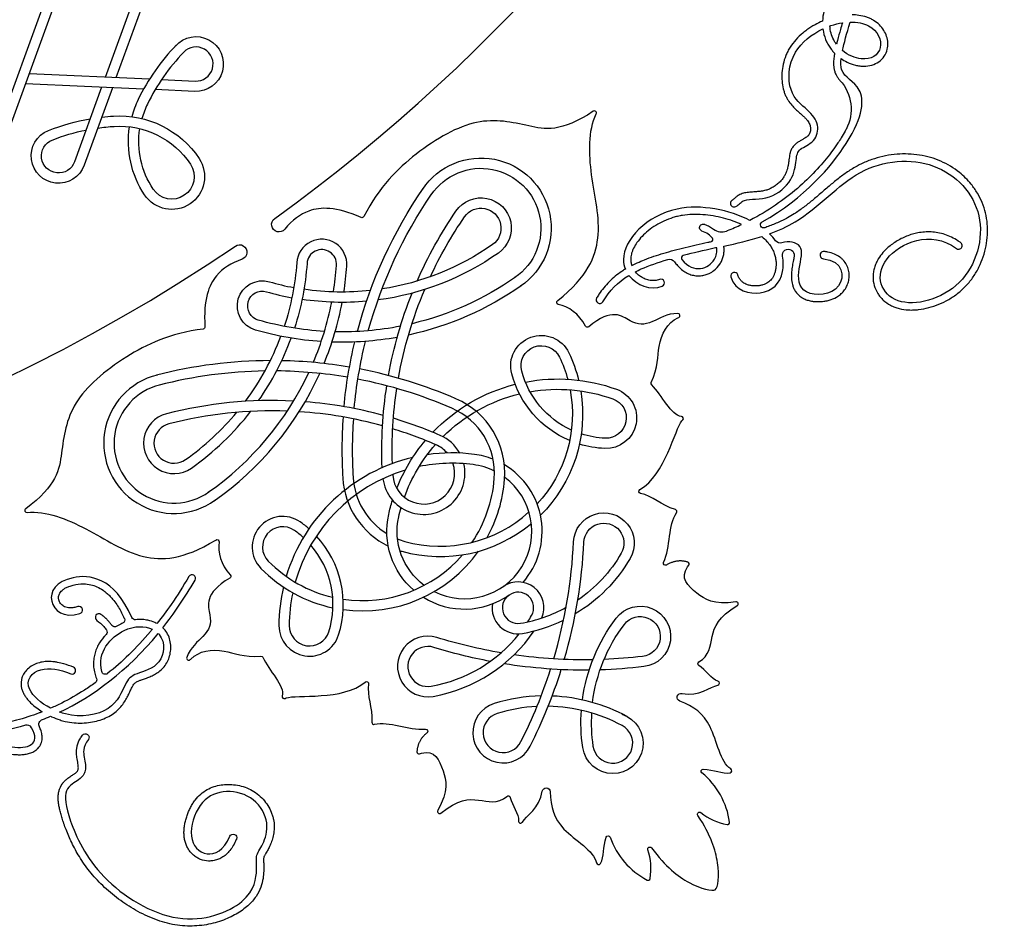
# Model space of a CAD drawing. Units: millimetres. Extents: x -172 to 172, y -207 to 222.
# Drawn here: x 75 to 170, y -207 to -119 of the extents above; entities that cross this region are included whole.
import ezdxf

# ---------------------------------------------------------------- set-up
doc = ezdxf.new("R2010")
doc.units = ezdxf.units.MM
doc.layers.add('Default', color=7, linetype='Continuous', true_color=0x000000)

msp = doc.modelspace()

# ---------------------------------------------------------------- linework, layer by layer
at = {"layer": 'Default', "color": 5, "true_color": 0x0000ff}
for p, q in [((83.148, -124.44), (88.068, -110.923)), ((84.195, -124.485), (89.115, -110.969)), ((77.244, -117.125), (72.182, -131.03)), ((78.291, -117.171), (73.122, -131.372)), ((87.435, -124.627), (75.763, -124.117)), ((88.597, -124.677), (91.864, -124.82)), ((86.855, -125.602), (75.404, -125.102)), ((82.789, -125.425), (80.164, -132.638)), ((83.837, -125.471), (81.103, -132.98)), ((91.821, -125.819), (87.981, -125.651)), ((138.649, -147.756), (138.726, -147.72)), ((139.033, -157.745), (139.119, -157.65)), ((139.586, -171.903), (139.702, -171.744)), ((91.365, -180.883), (91.425, -180.823)), ((100.561, -184.648), (100.68, -184.6)), ((113.606, -190.017), (113.795, -189.962)), ((143.685, -191.845), (143.694, -191.844)), ((131.128, -200.642), (131.133, -200.634))]:
    msp.add_line(p, q, dxfattribs=at)
for centre, radius, start, end in [((0, 0), 170.276, 305.78292, 54.21708), ((104.937, -135.691), 20.706, 136.07034, 154.01254), ((104.937, -135.691), 19.706, 136.07034, 154.01254), ((91.936, -123.167), 1.654, 267.5, 136.0703), ((94.671, -130.687), 9.285, 154.01253, 164.90489), ((94.671, -130.687), 8.285, 154.01253, 164.34919), ((130.548, -127.91), 0.2, 333.85761, 123.5928), ((144.078, -136.668), 0.35, 119.03665, 299.03665), ((142.877, -138.173), 1.269, 232.26807, 291.877), ((104.122, -142.581), 2.432, 356.06665, 176.06665), ((141.842, -140.168), 0.2, 282.36572, 39.8007), ((0, 0), 170.276, 235.78292, 304.21708), ((104.122, -142.581), 1.432, 356.06665, 176.06665), ((165.84, -140.768), 0.35, 233.18334, 53.18334), ((139.225, -141.957), 0.253, 104.06709, 219.37966), ((152.772, -141.684), 0.35, 84.05088, 264.05088), ((76.324, -140.669), 29.295, 351.00237, 356.06665), ((76.324, -140.669), 30.295, 351.27757, 356.06665), ((136.996, -144.36), 0.35, 292.19418, 112.19418), ((144.116, -143.703), 0.35, 16.80631, 196.80631), ((106.082, -119.833), 25.431, 253.93335, 259.42059), ((106.082, -119.833), 26.431, 253.93335, 259.42181), ((131.059, -146.023), 0.35, 148.47347, 328.47347), ((76.324, -140.669), 29.295, 337.06612, 349.02738), ((76.324, -140.669), 30.295, 337.64828, 349.3576), ((138.642, -147.539), 0.2, 295, 90.0414), ((76.324, -140.669), 25.431, 323.35226, 339.5777), ((76.324, -140.669), 26.431, 325.10726, 339.96378), ((99.291, -196.764), 44.859, 90.19449, 104.44538), ((99.291, -196.764), 44.859, 80.35165, 88.78305), ((89.798, -159.912), 6.804, 103.85489, 305.61764), ((99.291, -196.764), 43.859, 90.88226, 104.44538), ((76.324, -140.669), 29.295, 305, 334.99679), ((76.324, -140.669), 30.295, 305, 335.66978), ((99.291, -196.764), 43.859, 80.35312, 89.39835), ((99.291, -196.764), 44.859, 66.56589, 79.07437), ((89.798, -159.912), 5.804, 103.81321, 305.6576), ((99.291, -196.764), 43.859, 66.56589, 79.04642), ((99.291, -196.764), 40.995, 87.05719, 104.44538), ((99.291, -196.764), 40.995, 74.7365, 85.4895), ((114.005, -162.816), 7.86, 355.56803, 66.56589), ((89.798, -159.912), 2.94, 104.44538, 305), ((99.291, -196.764), 39.995, 87.86543, 104.44538), ((76.324, -140.669), 25.431, 305, 320.33427), ((76.324, -140.669), 26.431, 305, 322.33164), ((99.291, -196.764), 39.995, 74.45166, 86.21309), ((150.938, -160.6), 44.859, 175.87011, 183.43411), ((114.005, -162.816), 6.86, 355.56807, 66.56589), ((138.971, -157.516), 0.2, 317.86451, 86.51654), ((89.798, -159.912), 1.94, 104.44538, 305), ((150.938, -160.6), 43.859, 176.01973, 183.43411), ((99.291, -196.764), 40.995, 66.56589, 73.31079), ((99.291, -196.764), 39.995, 66.56589, 72.98054), ((114.005, -162.816), 3.996, 29.16446, 66.56588), ((114.005, -162.816), 2.996, 40.76535, 66.56588), ((116.762, -177.645), 16.792, 82.60129, 98.27584), ((117.955, -168.457), 7.527, 68.36959, 82.60128), ((116.762, -177.645), 16.792, 103.15815, 163.28864), ((114.005, -162.816), 3.996, 187.71183, 13.34987), ((114.005, -162.816), 2.996, 183.43412, 18.75027), ((116.762, -177.645), 15.792, 82.60129, 101.69629), ((117.955, -168.457), 6.527, 63.55279, 82.60128), ((117.955, -168.457), 7.527, 318.97949, 59.08212), ((116.762, -177.645), 15.792, 106.75758, 164.34614), ((150.938, -160.6), 39.995, 183.35028, 183.43411), ((114.005, -162.816), 7.86, 183.43411, 244.03732), ((114.005, -162.816), 6.86, 183.43411, 238.59914), ((117.955, -168.457), 6.527, 243.31914, 53.31381), ((108.073, -162.357), 12.81, 326.02425, 355.56773), ((108.073, -162.357), 13.81, 330.95361, 355.56773), ((75.546, -166.423), 0.2, 126.4072, 276.14239), ((115.602, -157.085), 12.81, 254.43227, 312.18905), ((138.341, -166.541), 0.2, 325.14745, 72.52862), ((100.342, -169.966), 2.962, 55.0639, 224.54632), ((96.447, -175.542), 9.765, 48.78751, 55.0639), ((115.602, -157.085), 13.81, 254.43227, 309.77708), ((100.342, -169.966), 1.962, 55.0639, 224.54632), ((96.447, -175.542), 8.765, 47.78606, 55.0639), ((96.447, -175.542), 9.765, 342.4394, 42.82194), ((96.447, -175.542), 8.765, 342.4394, 41.00536), ((114.005, -162.816), 6.86, 248.30477, 254.43193), ((80.376, -167.137), 48.211, 343.52009, 357.24225), ((80.376, -167.137), 49.211, 343.80096, 357.24225), ((108.073, -162.357), 12.81, 261.58459, 319.22426), ((108.073, -162.357), 13.81, 262.20182, 324.43784), ((114.005, -162.816), 7.86, 252.96716, 254.43197), ((108.073, -162.357), 12.81, 224.54632, 256.96282), ((139.541, -171.626), 0.2, 323.79098, 72.18264), ((91.548, -173.006), 0.35, 329.71825, 149.71825), ((108.073, -162.357), 13.81, 224.54632, 258.0174), ((123.142, -175.865), 2.516, 337.15682, 125.00006), ((116.762, -177.645), 16.792, 166.91059, 179.79068), ((116.762, -177.645), 15.792, 168.12462, 179.79068), ((117.955, -168.457), 7.527, 238.04237, 304.99995), ((123.142, -175.865), 1.516, 330.27552, 279.72448), ((123.142, -175.865), 2.516, 171.28007, 279.72448), ((144.28, -175.481), 0.2, 300.97603, 98.61413), ((80.586, -176.083), 0.35, 287.28891, 107.28891), ((82.525, -176.79), 0.35, 54.76982, 234.76982), ((121.035, -163.569), 13.991, 279.72448, 298.91883), ((121.035, -163.569), 14.991, 279.72448, 295.77712), ((112.308, -169.679), 13.991, 327.37764, 330.27552), ((102.932, -177.595), 2.962, 179.79068, 342.4394), ((102.932, -177.595), 1.962, 179.79068, 342.4394), ((112.308, -169.679), 13.991, 280.02046, 321.55883), ((112.308, -169.679), 14.991, 280.02046, 325.81264), ((114.405, -181.546), 2.94, 72.75777, 280.01989), ((114.405, -181.546), 1.94, 72.75779, 280.0196), ((91.223, -180.742), 0.2, 159.9586, 315), ((79.919, -181.935), 0.35, 248.17901, 68.14259), ((80.376, -167.137), 48.211, 333.26163, 342.29823), ((80.376, -167.137), 49.211, 333.26163, 342.59917), ((142.471, -183.168), 0.2, 279.94405, 75.142), ((100.485, -184.463), 0.2, 163.48346, 292.13549), ((125.786, -201.167), 16.769, 91.35217, 107.18618), ((125.786, -201.167), 16.769, 61.76986, 87.70863), ((121.7, -187.955), 2.94, 107.18618, 333.26164), ((125.786, -201.167), 15.769, 92.90249, 107.18618), ((125.786, -201.167), 15.769, 61.76986, 88.95564), ((146.014, -187.003), 15.769, 176.53361, 188.23014), ((109.181, -186.959), 0.2, 177.47138, 284.85255), ((121.7, -187.955), 1.94, 107.18618, 333.26164), ((75.558, -187.746), 0.522, 30.64289, 106.95963), ((132.327, -188.983), 1.94, 188.23015, 61.76985), ((113.55, -189.825), 0.2, 177.81736, 286.20902), ((143.656, -191.647), 0.2, 280.81571, 57.13533), ((136.232, -197.644), 7.482, 7.68211, 50.72507), ((115.552, -195.597), 0.2, 151.38587, 309.02397), ((123.394, -196.526), 0.2, 174.858, 330.05595), ((144.41, -191.281), 5.674, 231.29862, 259.89616), ((143.449, -196.67), 0.2, 259.89616, 7.68211), ((139.13, -195.615), 7.482, 199.27493, 242.31789), ((130.355, -201.123), 5.674, 350.10384, 18.70138), ((130.956, -200.54), 0.2, 192.86467, 329.18429), ((135.747, -202.063), 0.2, 242.31789, 350.10384)]:
    msp.add_arc(centre, radius, start, end, dxfattribs=at)
at = {"layer": 'Default', "color": 5, "true_color": 0x0000ff, "extrusion": (0, 0, -1)}
for centre, radius, start, end in [((-91.936, -123.167), 2.654, 41.05317, 272.5), ((-151.288, -127.543), 4.144, 137.58205, 208.15845), ((-85.205, -148.876), 20.706, 68.57034, 80.19921), ((-85.205, -148.876), 20.706, 83.34034, 86.51254), ((-84.51, -137.476), 9.285, 86.51253, 146.25), ((-78.609, -132.072), 2.654, 200, 68.57031), ((-85.205, -148.876), 19.706, 68.57034, 78.51962), ((-85.205, -148.876), 19.706, 81.87092, 86.51254), ((-84.51, -137.476), 8.285, 86.51253, 146.25), ((-94.671, -130.687), 9.285, 326.25, 8.899), ((-94.671, -130.687), 8.285, 326.25, 8.72861), ((-78.609, -132.072), 1.654, 200, 68.5703), ((-89.59, -134.082), 3.175, 146.25, 326.25), ((-119.556, -139.076), 6.804, 33.85489, 235.61764), ((-89.59, -134.082), 2.175, 146.25, 326.25), ((-119.556, -139.076), 5.804, 33.81321, 235.6576), ((-150.938, -160.6), 44.859, 14.86781, 34.44538), ((-150.938, -160.6), 43.859, 15.31406, 34.44538), ((-119.556, -139.076), 2.94, 34.44538, 235), ((-150.938, -160.6), 40.995, 23.58426, 34.44538), ((-119.556, -139.076), 1.94, 34.44538, 235), ((-99.984, -138.718), 0.72, 220.32852, 54.2167), ((-108.013, -137.863), 0.2, 207.47737, 293.82166), ((-150.938, -160.6), 39.995, 24.85563, 34.44538), ((-141.093, -139.025), 0.35, 289.87189, 109.88716), ((-146.95, -138.744), 0.311, 250.79501, 60.45574), ((-96.156, -141.399), 0.72, 55.7833, 249.67148), ((-106.082, -119.833), 25.431, 235, 261.2278), ((-148.557, -139.971), 0.548, 252.92604, 324.35473), ((-149.341, -141.678), 0.571, 348.33376, 187.60649), ((-106.082, -119.833), 26.431, 235, 262.41831), ((-137.824, -142.709), 0.617, 73.82316, 144.10094), ((-76.324, -140.669), 25.431, 183.93335, 198.14625), ((-76.324, -140.669), 26.431, 183.93335, 197.83665), ((-98.37, -146.608), 2.432, 286.06665, 106.06665), ((-106.082, -119.833), 29.295, 235, 256.598), ((-98.37, -146.608), 1.432, 286.06665, 106.06665), ((-106.082, -119.833), 25.431, 263.7804, 278.32631), ((-150.938, -160.6), 39.995, 10.05864, 22.93077), ((-106.082, -119.833), 30.295, 235, 257.70322), ((-106.082, -119.833), 26.431, 264.81956, 278.40884), ((-150.938, -160.6), 40.995, 10.1851, 21.79947), ((-127.093, -146.26), 0.2, 283.07672, 58.40033), ((-92.606, -148.651), 0.2, 176.17834, 262.52263), ((-106.082, -119.833), 29.295, 273.31738, 286.06665), ((-106.082, -119.833), 29.295, 258.8505, 271.30047), ((-129.867, -148.478), 0.2, 229.94197, 332.96847), ((-106.082, -119.833), 30.295, 273.80152, 286.06665), ((-106.082, -119.833), 30.295, 259.82751, 271.83777), ((-125.396, -152.423), 2.962, 345.0639, 154.54632), ((-150.938, -160.6), 44.859, 5.41226, 13.5333), ((-150.938, -160.6), 43.859, 5.29556, 13.92999), ((-125.396, -152.423), 1.962, 345.0639, 154.54632), ((-115.602, -157.085), 12.81, 154.54632, 164.74479), ((-115.602, -157.085), 13.81, 154.54632, 166.27663), ((-131.969, -150.669), 9.765, 293.01782, 345.0639), ((-131.969, -150.669), 8.765, 294.62236, 345.0639), ((-126.997, -170.479), 16.792, 79.21405, 109.79068), ((-150.938, -160.6), 40.995, 357.64494, 8.78173), ((-126.997, -170.479), 16.792, 43.82885, 75.75714), ((-126.997, -170.479), 15.792, 80.17607, 109.79068), ((-136.24, -154.124), 0.2, 313.54278, 24.96173), ((-150.938, -160.6), 39.995, 358.15755, 8.61644), ((-126.997, -170.479), 15.792, 45.16876, 76.39441), ((-115.602, -157.085), 12.81, 169.41658, 222.83847), ((-115.602, -157.085), 13.81, 170.66669, 225.28364), ((-131.68, -157.466), 2.962, 109.79068, 272.4394), ((-131.68, -157.466), 1.962, 109.79068, 272.4394), ((-131.969, -150.669), 8.765, 272.4394, 287.88866), ((-126.997, -170.479), 16.792, 21.66453, 40.19919), ((-126.997, -170.479), 15.792, 19.70966, 41.35407), ((-131.969, -150.669), 9.765, 272.4394, 287.08785), ((-135.062, -164.579), 0.2, 281.7456, 60.8329), ((-126.997, -170.479), 16.792, 12.60129, 17.50002), ((-117.955, -168.457), 7.527, 310.71894, 12.60128), ((-126.997, -170.479), 15.792, 12.60129, 15.89294), ((-131.469, -169.598), 2.94, 2.75777, 210.01989), ((-117.955, -168.457), 6.527, 306.75445, 12.60128), ((-131.469, -169.598), 1.94, 2.75779, 210.0196), ((-93.971, -169.452), 0.2, 51.59967, 186.92328), ((-121.035, -163.569), 13.991, 210.02046, 235.61106), ((-121.035, -163.569), 14.991, 210.02046, 239.25676), ((-137.43, -171.546), 0.2, 239.46467, 25.18997), ((-95.107, -172.818), 0.2, 137.03153, 240.05803), ((-134.996, -178.645), 2.94, 37.18618, 263.26164), ((-134.996, -178.645), 1.94, 37.18618, 263.26164), ((-84.671, -177.042), 0.35, 155.59082, 246.35057), ((-86.037, -176.669), 0.35, 263.50858, 336.59977), ((-146.014, -187.003), 16.769, 7.58435, 37.18618), ((-146.014, -187.003), 15.769, 7.16687, 37.18618), ((-82.97, -178.215), 0.35, 143.5742, 224.60781), ((-84.073, -177.351), 0.35, 239.14456, 323.20434), ((-129.567, -132.693), 48.211, 279.63006, 287.24225), ((-129.567, -132.693), 49.211, 280.6708, 287.24225), ((-98.233, -180.737), 0.2, 85.03827, 156.45722), ((-129.567, -132.693), 49.211, 269.45053, 279.08765), ((-129.567, -132.693), 48.211, 269.01549, 278.11253), ((-129.567, -132.693), 48.211, 263.26163, 267.71709), ((-140.775, -181.28), 0.2, 302.93316, 60.05295), ((-83.14, -181.959), 0.35, 231.3843, 345.3228), ((-129.567, -132.693), 49.211, 263.26163, 268.21546), ((-81.961, -182.848), 0.35, 158.36263, 234.62328), ((-108.46, -183.206), 0.2, 49.1671, 188.2544), ((-138.96, -184.538), 0.392, 291.29587, 102.06979), ((-146.014, -187.003), 16.769, 351.76986, 4.1432), ((-77.229, -187.17), 0.522, 333.91823, 68.94808), ((-132.327, -188.983), 2.94, 107.56802, 351.76985), ((-114.197, -187.814), 0.2, 84.81003, 230.53533), ((-81.219, -188.411), 0.35, 36.43829, 216.43829), ((-141.096, -191.697), 0.2, 309.27493, 91.23819), ((-125.882, -193.695), 0.392, 7.93021, 178.70413), ((-122.199, -194.286), 0.2, 49.94705, 167.06684), ((-140.737, -195.865), 0.2, 326.60257, 128.70138), ((-95.533, -198.138), 0.35, 22.27658, 202.27563), ((-131.879, -198.151), 0.2, 18.76181, 160.72507), ((-135.919, -199.239), 0.2, 341.29862, 143.39743)]:
    msp.add_arc(centre, radius, start, end, dxfattribs=at)
at = {"layer": 'Default', "color": 5, "true_color": 0x0000ff}
for points, knots in [([(155.569, -115.449), (155.532, -115.457), (155.181, -115.53), (154.536, -115.77), (153.873, -116.247), (153.431, -116.733), (153.062, -117.287), (152.763, -118.05), (152.671, -118.693), (152.659, -119.006)], [997.161165, 997.161165, 997.161165, 997.161165, 997.274739, 998.23707, 999.208069, 999.700997, 1000.202613, 1001.198892, 1002.139862, 1002.139862, 1002.139862, 1002.139862]), ([(152.659, -119.006), (152.412, -119.113), (151.889, -119.369), (151.256, -119.769), (150.631, -120.251), (150.061, -120.792), (149.587, -121.404), (149.283, -121.936), (149.036, -122.478), (148.823, -123.172), (148.704, -124.006), (148.709, -124.809), (148.809, -125.445), (148.948, -125.916), (149.077, -126.238), (149.229, -126.534), (149.448, -126.882), (149.747, -127.255), (150.131, -127.633), (150.441, -127.901), (150.696, -128.123), (150.897, -128.312), (151.098, -128.525), (151.26, -128.733), (151.378, -128.925), (151.444, -129.085), (151.484, -129.233), (151.503, -129.384), (151.496, -129.562), (151.461, -129.74), (151.401, -129.904), (151.327, -130.03), (151.257, -130.116), (151.168, -130.203), (151.023, -130.311), (150.802, -130.444), (150.592, -130.558), (150.409, -130.663), (150.27, -130.747), (150.128, -130.847), (149.942, -131.002), (149.744, -131.231), (149.584, -131.54), (149.491, -131.849), (149.438, -132.148), (149.4, -132.457), (149.362, -132.771), (149.298, -133.152), (149.199, -133.523), (149.041, -133.89), (148.853, -134.201), (148.608, -134.503), (148.313, -134.79), (147.975, -135.043), (147.619, -135.244), (147.304, -135.367), (146.969, -135.455), (146.595, -135.516), (146.12, -135.559), (145.698, -135.587), (145.358, -135.621), (145.107, -135.661), (144.878, -135.719), (144.662, -135.804), (144.474, -135.91), (144.322, -136.021), (144.2, -136.126), (144.087, -136.229), (143.994, -136.31), (143.928, -136.351), (143.908, -136.362)], [1002.139862, 1002.139862, 1002.139862, 1002.139862, 1002.947087, 1003.883342, 1004.382802, 1005.313051, 1006.237405, 1006.695428, 1007.147403, 1008.023722, 1008.86541, 1009.668184, 1010.427242, 1010.791005, 1011.138015, 1011.468696, 1011.785458, 1012.372473, 1012.899454, 1013.400708, 1013.599963, 1013.915825, 1014.227441, 1014.476821, 1014.706073, 1014.902606, 1014.993432, 1015.166731, 1015.358148, 1015.524988, 1015.709155, 1015.880295, 1015.959975, 1016.044014, 1016.25058, 1016.502369, 1016.816435, 1016.970224, 1017.132552, 1017.30588, 1017.489967, 1017.85791, 1018.207683, 1018.526362, 1018.822699, 1019.118203, 1019.46033, 1019.772877, 1020.275538, 1020.611005, 1020.968326, 1021.361419, 1021.77656, 1022.201252, 1022.626781, 1022.999138, 1023.212117, 1023.664729, 1024.134735, 1024.643237, 1024.931639, 1025.162517, 1025.402887, 1025.640259, 1025.857631, 1026.047752, 1026.204811, 1026.34021, 1026.505825, 1026.574558, 1026.574558, 1026.574558, 1026.574558]), ([(153.367, -119.48), (153.401, -119.468), (153.809, -119.326), (154.218, -119.226), (154.584, -119.17)], [-17.194085, -17.194085, -17.194085, -17.194085, -17.098328, -16.045832, -16.045832, -16.045832, -16.045832]), ([(154.584, -119.17), (154.522, -119.385), (154.359, -119.953), (154.165, -120.647), (154.042, -121.13), (154.011, -121.256)], [-16.045832, -16.045832, -16.045832, -16.045832, -15.375609, -14.272901, -13.881918, -13.881918, -13.881918, -13.881918]), ([(155.331, -119.102), (156.014, -119.087), (157.79, -119.428), (158.422, -120.871), (158.257, -121.58)], [47.142532, 47.142532, 47.142532, 47.142532, 49.20841, 53.060384, 53.060384, 53.060384, 53.060384]), ([(158.938, -121.739), (158.986, -121.534), (159.016, -121.109), (158.888, -120.478), (158.607, -119.884), (158.181, -119.349), (157.717, -118.985), (157.287, -118.756), (156.816, -118.571), (156.227, -118.439), (155.752, -118.405), (155.532, -118.401)], [1332.15898, 1332.15898, 1332.15898, 1332.15898, 1332.790258, 1333.423864, 1334.073385, 1334.749564, 1335.461343, 1335.831357, 1336.207815, 1336.976515, 1337.635078, 1337.635078, 1337.635078, 1337.635078]), ([(144.247, -136.975), (144.608, -136.774), (144.85, -136.158), (147.642, -136.404), (149.883, -134.423), (150.113, -132.317), (150.259, -131.369), (151.991, -130.786), (152.412, -129.012), (151.34, -127.624), (149.224, -126.128), (149.374, -122.05), (151.606, -120.273), (152.692, -119.759)], [1027.674212, 1027.674212, 1027.674212, 1027.674212, 1030.640346, 1034.49232, 1038.344294, 1042.196268, 1046.048242, 1049.900216, 1053.75219, 1057.604164, 1061.456138, 1065.308112, 1068.426278, 1068.426278, 1068.426278, 1068.426278]), ([(152.692, -119.759), (152.705, -119.858), (152.775, -120.286), (152.958, -120.863), (153.279, -121.446), (153.547, -121.812), (153.74, -122.024), (153.827, -122.112)], [1068.426278, 1068.426278, 1068.426278, 1068.426278, 1068.725676, 1069.726987, 1070.22788, 1070.716366, 1071.087072, 1071.087072, 1071.087072, 1071.087072]), ([(154.011, -121.256), (153.909, -121.12), (153.574, -120.589), (153.404, -119.952), (153.367, -119.48)], [-19.208078, -19.208078, -19.208078, -19.208078, -18.65636, -17.194085, -17.194085, -17.194085, -17.194085]), ([(153.827, -122.112), (153.798, -122.271), (153.748, -122.605), (153.719, -123.06), (153.742, -123.468), (153.805, -123.807), (153.918, -124.125), (154.074, -124.407), (154.224, -124.609), (154.318, -124.717), (154.347, -124.748)], [1071.087072, 1071.087072, 1071.087072, 1071.087072, 1071.570917, 1072.100965, 1072.450436, 1072.79468, 1073.135094, 1073.457896, 1073.759318, 1073.887256, 1073.887256, 1073.887256, 1073.887256]), ([(154.456, -122.64), (154.64, -122.767), (155.084, -123.028), (155.701, -123.259), (156.259, -123.365), (156.797, -123.398), (157.444, -123.306), (158.136, -122.977), (158.676, -122.444), (158.882, -121.982), (158.938, -121.739)], [1326.764611, 1326.764611, 1326.764611, 1326.764611, 1327.434997, 1328.306837, 1328.728584, 1329.137742, 1329.919683, 1330.669125, 1331.40882, 1332.15898, 1332.15898, 1332.15898, 1332.15898]), ([(158.257, -121.58), (158.091, -122.289), (156.89, -123.063), (155.144, -122.324), (154.589, -121.863)], [37.252404, 37.252404, 37.252404, 37.252404, 41.104378, 43.489211, 43.489211, 43.489211, 43.489211]), ([(146.797, -138.473), (150.945, -136.122), (156.685, -129.396), (156.695, -125.049), (154.46, -124.443), (154.407, -123.068), (154.456, -122.64)], [1301.979899, 1301.979899, 1301.979899, 1301.979899, 1308.387718, 1316.255021, 1324.122323, 1326.764611, 1326.764611, 1326.764611, 1326.764611]), ([(130.437, -127.744), (127.283, -129.838), (124.114, -129.153), (119.335, -128.085), (113.465, -131.349), (109.701, -135.05), (108.19, -137.955)], [2137.519348, 2137.519348, 2137.519348, 2137.519348, 2144.618088, 2152.094111, 2159.570135, 2166.228502, 2166.228502, 2166.228502, 2166.228502]), ([(126.988, -146.089), (129.91, -143.743), (131.564, -139.62), (130.088, -134.319), (129.931, -129.621), (130.727, -127.998)], [2115.743697, 2115.743697, 2115.743697, 2115.743697, 2122.301023, 2129.936733, 2136.996674, 2136.996674, 2136.996674, 2136.996674]), ([(154.941, -129.499), (154.911, -129.554), (154.762, -129.829), (154.5, -130.272), (154.093, -130.903), (153.415, -131.87), (152.307, -133.232), (150.67, -134.882), (148.652, -136.52), (146.901, -137.632), (145.84, -138.202), (145.618, -138.316)], [1078.991367, 1078.991367, 1078.991367, 1078.991367, 1079.180119, 1079.929911, 1080.53559, 1081.431837, 1083.470479, 1085.797704, 1088.394104, 1091.258862, 1092.007327, 1092.007327, 1092.007327, 1092.007327]), ([(166.05, -140.488), (165.971, -140.429), (165.688, -140.228), (165.181, -139.935), (164.517, -139.667), (163.848, -139.5), (163.182, -139.426), (162.53, -139.436), (161.926, -139.517), (161.345, -139.655), (160.623, -139.903), (159.931, -140.255), (159.311, -140.684), (158.888, -141.039), (158.456, -141.479), (158.101, -141.957), (157.836, -142.462), (157.676, -142.898), (157.578, -143.338), (157.533, -143.92), (157.628, -144.635), (157.92, -145.288), (158.25, -145.745), (158.643, -146.159), (159.119, -146.494), (159.655, -146.737), (160.237, -146.919), (160.855, -147.003), (161.486, -147.006), (162.141, -146.956), (162.969, -146.796), (163.952, -146.465), (164.905, -145.997), (165.65, -145.496), (166.204, -145.027), (166.723, -144.514), (167.292, -143.799), (167.842, -142.854), (168.256, -141.846), (168.533, -140.796), (168.668, -139.725), (168.655, -138.651), (168.487, -137.599), (168.159, -136.594), (167.686, -135.658), (166.976, -134.647), (165.841, -133.521), (164.46, -132.683), (163.119, -132.2), (161.702, -131.889), (159.856, -131.829), (158.027, -132.189), (156.688, -132.7), (155.737, -133.184), (154.84, -133.765), (153.937, -134.456), (153.032, -135.217), (152.144, -135.988), (151.252, -136.734), (150.522, -137.287), (149.862, -137.731), (149.182, -138.133), (148.3, -138.563), (147.549, -138.861), (147.126, -139.011), (147.053, -139.037)], [1244.969687, 1244.969687, 1244.969687, 1244.969687, 1245.264994, 1246.009679, 1246.722043, 1247.408833, 1248.075305, 1248.725287, 1249.361365, 1249.902852, 1250.513197, 1251.651351, 1252.221038, 1252.772563, 1253.304574, 1254.069999, 1254.551505, 1255.012547, 1255.460187, 1255.900243, 1256.758312, 1257.602081, 1258.024272, 1258.446362, 1259.310348, 1259.756683, 1260.208836, 1261.137033, 1261.616226, 1262.101805, 1263.105053, 1264.141959, 1265.204533, 1266.285398, 1266.829127, 1267.3793, 1268.47264, 1269.562819, 1270.650576, 1271.734634, 1272.812866, 1273.883808, 1274.947695, 1276.000538, 1277.044567, 1278.085989, 1279.698552, 1281.812749, 1282.888867, 1283.965689, 1286.157618, 1288.392415, 1289.521687, 1290.44965, 1291.589343, 1292.72492, 1293.857225, 1295.138377, 1296.251908, 1297.346199, 1297.885801, 1298.634587, 1299.715184, 1300.826291, 1301.060072, 1301.060072, 1301.060072, 1301.060072]), ([(147.522, -139.613), (148.394, -139.297), (151.728, -137.801), (155.892, -132.686), (163.882, -132.041), (169.022, -137.472), (166.848, -145.289), (159.03, -147.376), (156.974, -141.901), (163.133, -139.179), (165.631, -141.048)], [1192.758341, 1192.758341, 1192.758341, 1192.758341, 1195.110236, 1202.119247, 1209.128258, 1216.13727, 1223.146281, 1230.155292, 1237.164303, 1243.870171, 1243.870171, 1243.870171, 1243.870171]), ([(107.932, -138.046), (105.492, -136.968), (102.871, -137.032), (101.298, -138.283), (100.533, -139.184)], [2166.529901, 2166.529901, 2166.529901, 2166.529901, 2171.476003, 2175.366139, 2175.366139, 2175.366139, 2175.366139]), ([(145.618, -138.316), (143.656, -137.334), (137.526, -135.952), (132.96, -140.583), (133.434, -142.748), (133.553, -143.037)], [1092.007327, 1092.007327, 1092.007327, 1092.007327, 1096.74614, 1102.597149, 1103.575475, 1103.575475, 1103.575475, 1103.575475]), ([(144.815, -138.713), (144.548, -138.596), (143.967, -138.369), (143.047, -138.089), (142.062, -137.876), (141.058, -137.752), (140.06, -137.728), (139.245, -137.801), (138.616, -137.922), (138.011, -138.084), (137.289, -138.358), (136.488, -138.787), (135.773, -139.292), (135.162, -139.851), (134.687, -140.424), (134.389, -140.913), (134.222, -141.291), (134.13, -141.571), (134.076, -141.837), (134.057, -142.09), (134.077, -142.376), (134.127, -142.574), (134.169, -142.69)], [-54.970764, -54.970764, -54.970764, -54.970764, -54.094691, -53.101484, -52.08795, -51.072631, -50.071677, -49.097114, -48.621882, -48.151198, -47.220103, -46.309446, -45.430974, -44.599249, -43.829951, -43.203674, -42.886424, -42.59222, -42.32111, -42.071113, -41.833558, -41.462752, -41.462752, -41.462752, -41.462752]), ([(141.212, -138.696), (141.223, -138.699), (141.391, -138.761), (141.7, -138.9), (141.975, -139.079), (142.101, -139.176)], [-30.366549, -30.366549, -30.366549, -30.366549, -30.332894, -29.830128, -29.352345, -29.352345, -29.352345, -29.352345]), ([(143.35, -139.35), (143.384, -139.337), (143.878, -139.138), (144.367, -138.925), (144.815, -138.713)], [-28.032253, -28.032253, -28.032253, -28.032253, -27.922638, -26.434003, -26.434003, -26.434003, -26.434003]), ([(146.763, -139.872), (146.814, -139.914), (147.019, -140.092), (147.337, -140.416), (147.665, -140.857), (147.899, -141.291), (148.053, -141.715), (148.139, -142.126), (148.166, -142.519), (148.145, -142.889), (148.084, -143.228), (147.993, -143.53), (147.874, -143.79), (147.73, -144.01), (147.562, -144.195), (147.367, -144.35), (147.14, -144.477), (146.877, -144.575), (146.576, -144.642), (146.244, -144.675), (145.898, -144.667), (145.557, -144.613), (145.267, -144.519), (145.01, -144.385), (144.829, -144.242), (144.692, -144.087), (144.599, -143.953), (144.518, -143.796), (144.473, -143.675), (144.452, -143.608), (144.451, -143.602)], [1135.692628, 1135.692628, 1135.692628, 1135.692628, 1135.892341, 1136.506833, 1137.049856, 1137.5375, 1137.983903, 1138.39982, 1138.792098, 1139.163231, 1139.51082, 1139.824532, 1140.106843, 1140.365457, 1140.611089, 1140.855473, 1141.110612, 1141.387709, 1141.694998, 1142.033933, 1142.386002, 1142.733657, 1143.065552, 1143.296376, 1143.600412, 1143.75438, 1143.915681, 1144.089777, 1144.282378, 1144.301619, 1144.301619, 1144.301619, 1144.301619]), ([(134.169, -142.69), (134.341, -142.601), (134.752, -142.401), (135.467, -142.1), (136.329, -141.789), (137.286, -141.489), (138.653, -141.109), (140.078, -140.766), (141.281, -140.496), (141.768, -140.389), (141.885, -140.363)], [-41.462752, -41.462752, -41.462752, -41.462752, -40.882434, -40.091081, -39.13633, -38.134987, -37.083275, -34.878888, -33.739725, -33.382368, -33.382368, -33.382368, -33.382368]), ([(138.323, -142.348), (138.408, -142.464), (138.616, -142.726), (138.983, -143.084), (139.426, -143.389), (139.892, -143.593), (140.366, -143.697), (140.832, -143.703), (141.275, -143.622), (141.719, -143.454), (142.231, -143.134), (142.641, -142.695), (142.909, -142.213), (143.046, -141.827), (143.119, -141.424), (143.123, -141.084), (143.1, -140.882), (143.09, -140.816)], [1125.456311, 1125.456311, 1125.456311, 1125.456311, 1125.887034, 1126.457617, 1126.990507, 1127.494856, 1127.97652, 1128.439365, 1128.886213, 1129.320069, 1129.858443, 1130.687291, 1131.098813, 1131.506888, 1131.913834, 1132.322449, 1132.522978, 1132.522978, 1132.522978, 1132.522978]), ([(139.029, -142.118), (140.197, -143.54), (142.152, -142.827), (142.454, -141.353), (142.404, -140.966)], [10.358617, 10.358617, 10.358617, 10.358617, 15.211746, 16.9803, 16.9803, 16.9803, 16.9803]), ([(142.404, -140.966), (142.319, -140.985), (141.204, -141.229), (140.116, -141.473), (139.164, -141.711)], [16.9803, 16.9803, 16.9803, 16.9803, 17.200589, 19.881301, 19.881301, 19.881301, 19.881301]), ([(152.736, -142.032), (154.673, -142.234), (155.039, -145.481), (150.335, -145.779), (150.239, -142.941), (151.058, -140.626), (149.382, -140.292), (148.718, -140.495)], [1175.87071, 1175.87071, 1175.87071, 1175.87071, 1178.903181, 1182.09885, 1185.294519, 1188.490188, 1191.165769, 1191.165769, 1191.165769, 1191.165769]), ([(96.406, -142.074), (95.297, -142.485), (93.584, -143.535), (92.628, -145.976), (92.805, -148.638)], [1839.57301, 1839.57301, 1839.57301, 1839.57301, 1843.463147, 1848.409248, 1848.409248, 1848.409248, 1848.409248]), ([(134.518, -143.298), (134.7, -143.204), (135.613, -142.767), (136.707, -142.391), (137.652, -142.117)], [1121.089266, 1121.089266, 1121.089266, 1121.089266, 1121.838893, 1124.699919, 1124.699919, 1124.699919, 1124.699919]), ([(143.78, -143.804), (144.197, -145.183), (147.12, -145.817), (148.827, -144.185), (148.891, -142.323), (148.782, -141.794)], [1145.401194, 1145.401194, 1145.401194, 1145.401194, 1150.59879, 1156.4498, 1158.616961, 1158.616961, 1158.616961, 1158.616961]), ([(149.907, -141.754), (149.899, -141.81), (149.878, -141.944), (149.82, -142.265), (149.729, -142.726), (149.648, -143.323), (149.632, -143.933), (149.707, -144.455), (149.845, -144.867), (150.013, -145.187), (150.246, -145.483), (150.542, -145.739), (150.89, -145.936), (151.274, -146.075), (151.651, -146.155), (152.043, -146.196), (152.445, -146.198), (152.88, -146.152), (153.413, -146.034), (153.931, -145.821), (154.402, -145.497), (154.742, -145.152), (155.006, -144.735), (155.181, -144.268), (155.258, -143.77), (155.226, -143.254), (155.07, -142.741), (154.829, -142.347), (154.571, -142.067), (154.263, -141.809), (153.797, -141.551), (153.266, -141.397), (152.927, -141.348), (152.809, -141.335)], [1160.601924, 1160.601924, 1160.601924, 1160.601924, 1160.772039, 1161.007631, 1161.581226, 1162.181502, 1162.814841, 1163.407795, 1163.754054, 1164.114317, 1164.489531, 1164.878869, 1165.281246, 1165.687018, 1166.098752, 1166.436813, 1166.866326, 1167.304197, 1167.747451, 1168.501857, 1168.970506, 1169.454851, 1169.948941, 1170.442568, 1170.942044, 1171.453808, 1171.984352, 1172.539173, 1172.82773, 1173.122771, 1173.742822, 1174.414222, 1174.771108, 1174.771108, 1174.771108, 1174.771108]), ([(133.553, -143.037), (133.437, -143.108), (133.099, -143.325), (132.565, -143.721), (131.979, -144.254), (131.45, -144.841), (131.053, -145.378), (130.834, -145.72), (130.76, -145.84)], [1103.575475, 1103.575475, 1103.575475, 1103.575475, 1103.981147, 1104.781832, 1105.56855, 1106.353474, 1107.148461, 1107.571094, 1107.571094, 1107.571094, 1107.571094]), ([(136.864, -144.036), (136.793, -144.064), (136.647, -144.112), (136.419, -144.153), (136.103, -144.164), (135.784, -144.114), (135.473, -144.008), (135.208, -143.884), (134.886, -143.678), (134.654, -143.46), (134.531, -143.314), (134.518, -143.298)], [1118.46328, 1118.46328, 1118.46328, 1118.46328, 1118.692552, 1118.923567, 1119.156452, 1119.63736, 1119.886207, 1120.139541, 1120.515679, 1121.027668, 1121.089266, 1121.089266, 1121.089266, 1121.089266]), ([(138.642, -147.339), (137.591, -147.34), (135.826, -148.477), (134.222, -148.487), (132.249, -146.737), (129.996, -148.631)], [2100.189578, 2100.189578, 2100.189578, 2100.189578, 2103.2358, 2107.123237, 2110.935291, 2110.935291, 2110.935291, 2110.935291]), ([(136.059, -154.04), (136.76, -152.534), (136.523, -150.255), (137.635, -148.229), (138.649, -147.756)], [2091.598827, 2091.598827, 2091.598827, 2091.598827, 2095.180517, 2099.53789, 2099.53789, 2099.53789, 2099.53789]), ([(92.632, -148.849), (89.385, -149.275), (84.62, -151.546), (79.546, -155.946), (78.915, -160.802), (78.475, -164.015), (75.428, -166.262)], [1848.710646, 1848.710646, 1848.710646, 1848.710646, 1855.369015, 1862.845038, 1870.321061, 1877.4198, 1877.4198, 1877.4198, 1877.4198]), ([(75.568, -166.622), (77.365, -166.428), (81.726, -168.182), (86.202, -171.383), (90.642, -171.239), (93.846, -169.295)], [1877.942475, 1877.942475, 1877.942475, 1877.942475, 1885.002416, 1892.638126, 1899.195452, 1899.195452, 1899.195452, 1899.195452]), ([(85.716, -176.808), (84.005, -172.854), (78.938, -172.366), (77.153, -175.232), (79.089, -176.916), (80.69, -176.417)], [735.686234, 735.686234, 735.686234, 735.686234, 742.272153, 749.333046, 755.979306, 755.979306, 755.979306, 755.979306]), ([(144.25, -175.283), (142.094, -175.61), (140.296, -174.445), (138.813, -172.959), (139.586, -171.903)], [2055.045522, 2055.045522, 2055.045522, 2055.045522, 2058.905019, 2063.193919, 2063.193919, 2063.193919, 2063.193919]), ([(80.482, -175.749), (80.414, -175.77), (80.219, -175.824), (79.912, -175.874), (79.584, -175.869), (79.317, -175.811), (79.102, -175.714), (78.93, -175.589), (78.796, -175.439), (78.698, -175.273), (78.644, -175.125), (78.619, -175.007), (78.607, -174.894), (78.613, -174.754), (78.655, -174.587), (78.738, -174.419), (78.869, -174.249), (79.057, -174.079), (79.313, -173.917), (79.643, -173.769), (80.216, -173.598), (80.937, -173.507), (81.72, -173.598), (82.364, -173.814), (82.855, -174.094), (83.251, -174.399), (83.56, -174.687), (83.905, -175.069), (84.368, -175.695), (84.727, -176.335), (84.945, -176.799), (84.99, -176.897)], [757.078786, 757.078786, 757.078786, 757.078786, 757.291388, 757.68674, 758.007594, 758.273091, 758.502092, 758.71048, 758.908597, 759.101587, 759.287798, 759.376982, 759.462704, 759.628618, 759.796083, 759.977806, 760.187124, 760.436611, 760.735829, 761.093924, 761.517279, 762.529642, 763.254004, 763.868522, 764.558267, 764.943847, 765.364193, 765.825144, 766.486811, 767.696682, 768.022451, 768.022451, 768.022451, 768.022451]), ([(91.246, -172.829), (90.705, -173.756), (89.719, -175.31), (88.623, -176.787), (88.147, -177.386)], [727.588183, 727.588183, 727.588183, 727.588183, 730.807783, 733.10347, 733.10347, 733.10347, 733.10347]), ([(95.207, -172.991), (92.655, -174.461), (93.625, -176.913), (93.067, -178.417), (91.395, -179.686), (91.035, -180.673)], [1904.003857, 1904.003857, 1904.003857, 1904.003857, 1907.815911, 1911.703349, 1914.74957, 1914.74957, 1914.74957, 1914.74957]), ([(140.675, -181.106), (141.72, -180.504), (141.795, -178.587), (142.557, -176.748), (144.382, -175.653)], [2046.932109, 2046.932109, 2046.932109, 2046.932109, 2050.63665, 2054.495261, 2054.495261, 2054.495261, 2054.495261]), ([(84.812, -177.363), (84.71, -177.407), (84.521, -177.498), (84.337, -177.601), (84.252, -177.652)], [768.5769626, 768.5769626, 768.5769626, 768.5769626, 768.9098054, 769.2071218, 769.2071218, 769.2071218, 769.2071218]), ([(88.147, -177.386), (88.084, -177.352), (87.807, -177.213), (87.344, -177.064), (86.708, -176.979), (86.304, -176.991), (86.077, -177.017)], [733.10347, 733.10347, 733.10347, 733.10347, 733.319481, 734.031748, 734.553955, 735.239672, 735.239672, 735.239672, 735.239672]), ([(77.824, -186.366), (77.862, -186.384), (78.166, -186.523), (78.64, -186.705), (79.367, -186.901), (80.351, -187.056), (81.439, -187.027), (82.46, -186.81), (83.166, -186.56), (83.797, -186.225), (84.326, -185.81), (84.745, -185.352), (85.068, -184.886), (85.315, -184.441), (85.485, -184.083), (85.603, -183.829), (85.695, -183.632), (85.79, -183.451), (85.896, -183.287), (85.996, -183.171), (86.109, -183.08), (86.26, -182.995), (86.474, -182.903), (86.78, -182.796), (87.157, -182.666), (87.583, -182.497), (88.022, -182.278), (88.463, -181.979), (88.867, -181.581), (89.185, -181.084), (89.399, -180.524), (89.504, -179.927), (89.491, -179.309), (89.34, -178.691), (89.067, -178.177), (88.823, -177.9), (88.715, -177.798)], [706.724503, 706.724503, 706.724503, 706.724503, 706.850751, 707.725244, 708.244494, 709.110076, 710.707232, 711.486801, 712.233267, 712.949505, 713.62242, 714.241755, 714.808941, 715.320365, 715.766381, 715.997642, 716.16063, 716.419542, 716.607904, 716.747731, 716.877762, 717.040798, 717.26671, 717.575965, 718.013111, 718.461231, 718.952997, 719.482961, 720.0523, 720.646166, 721.241495, 721.843229, 722.455819, 723.085023, 723.739469, 724.18728, 724.18728, 724.18728, 724.18728]), ([(88.272, -178.344), (88.308, -178.38), (89.005, -179.146), (88.753, -181.568), (85.879, -182.241), (85.102, -182.972), (84.043, -185.974), (80.619, -186.575), (78.889, -186.04), (78.701, -185.973)], [33.692132, 33.692132, 33.692132, 33.692132, 33.888452, 37.729501, 41.57055, 45.4116, 49.252649, 53.093698, 53.569377, 53.569377, 53.569377, 53.569377]), ([(82.801, -182.048), (82.309, -180.171), (84.709, -177.533), (86.985, -177.604), (87.697, -177.942)], [13.401787, 13.401787, 13.401787, 13.401787, 16.940194, 19.715475, 19.715475, 19.715475, 19.715475]), ([(87.697, -177.942), (87.635, -178.017), (86.919, -178.873), (85.532, -180.369), (84.078, -181.658), (83.358, -182.233)], [19.715475, 19.715475, 19.715475, 19.715475, 20.00582, 23.064056, 25.828153, 25.828153, 25.828153, 25.828153]), ([(83.219, -178.461), (83.147, -178.534), (82.859, -178.845), (82.511, -179.339), (82.226, -179.957), (82.069, -180.478), (81.989, -181.034), (81.999, -181.618), (82.1, -182.187), (82.22, -182.551), (82.286, -182.719)], [420.21018, 420.21018, 420.21018, 420.21018, 420.518428, 421.483727, 422.01199, 422.553902, 423.112777, 423.693012, 424.300182, 424.840916, 424.840916, 424.840916, 424.840916]), ([(91.425, -180.823), (92.216, -180.032), (94.5, -179.68), (96.56, -180.682), (98.215, -180.538)], [1915.401259, 1915.401259, 1915.401259, 1915.401259, 1919.758632, 1923.340322, 1923.340322, 1923.340322, 1923.340322]), ([(80.05, -181.61), (79.745, -181.488), (79.243, -181.312), (78.62, -181.164), (78.117, -181.085), (77.619, -181.052), (77.033, -181.098), (76.468, -181.248), (75.946, -181.508), (75.518, -181.858), (75.243, -182.227), (75.086, -182.561), (75.002, -182.863), (74.97, -183.183), (74.995, -183.51), (75.076, -183.837), (75.211, -184.154), (75.391, -184.455), (75.622, -184.759), (75.978, -185.145), (76.452, -185.55), (76.847, -185.82), (77.032, -185.935)], [441.399525, 441.399525, 441.399525, 441.399525, 442.383077, 442.996362, 443.317825, 443.90876, 444.492073, 445.074823, 445.653121, 446.233602, 446.720327, 447.024284, 447.336651, 447.656556, 447.983902, 448.319099, 448.663895, 449.013796, 449.371122, 449.806864, 450.586185, 451.239258, 451.239258, 451.239258, 451.239258]), ([(77.844, -185.594), (76.886, -185.092), (74.959, -183.382), (76.606, -181.418), (78.718, -181.831), (79.789, -182.26)], [430.286485, 430.286485, 430.286485, 430.286485, 432.904043, 436.745092, 440.300007, 440.300007, 440.300007, 440.300007]), ([(82.164, -183.133), (81.82, -183.377), (80.773, -184.083), (79.329, -184.906), (78.208, -185.434), (77.844, -185.594)], [425.306843, 425.306843, 425.306843, 425.306843, 426.569698, 429.094688, 430.286485, 430.286485, 430.286485, 430.286485]), ([(143.765, -191.479), (142.753, -190.826), (142.109, -186.768), (140.187, -185.437), (138.817, -184.903)], [2028.70167, 2028.70167, 2028.70167, 2028.70167, 2033.446042, 2037.970072, 2037.970072, 2037.970072, 2037.970072]), ([(77.032, -185.935), (76.93, -185.975), (76.117, -186.292), (74.025, -186.977), (71.962, -187.356), (70.643, -187.487)], [451.239258, 451.239258, 451.239258, 451.239258, 451.565937, 453.858422, 457.8348, 457.8348, 457.8348, 457.8348]), ([(70.384, -188.214), (70.391, -188.221), (70.608, -188.421), (71.076, -188.793), (71.84, -189.268), (72.678, -189.667), (73.49, -189.934), (74.174, -190.063), (74.704, -190.103), (75.157, -190.092), (75.525, -190.038), (75.811, -189.961), (76.092, -189.859), (76.38, -189.698), (76.631, -189.473), (76.796, -189.26), (76.915, -189.036), (76.994, -188.791), (77.031, -188.534), (77.026, -188.281), (76.989, -188.028), (76.908, -187.733), (76.82, -187.523), (76.76, -187.4)], [696.253253, 696.253253, 696.253253, 696.253253, 696.282616, 697.138815, 698.044091, 698.977553, 699.919355, 700.601345, 701.062176, 701.513355, 701.956614, 702.177219, 702.399141, 702.854779, 703.158425, 703.405852, 703.659606, 703.916993, 704.175796, 704.435515, 704.673617, 704.94126, 705.353241, 705.353241, 705.353241, 705.353241]), ([(71.356, -188.111), (72.127, -188.683), (74.643, -189.897), (76.974, -189.112), (76.007, -187.48)], [3.113941, 3.113941, 3.113941, 3.113941, 5.70213, 9.574524, 9.574524, 9.574524, 9.574524]), ([(95.857, -198.271), (95.849, -198.29), (95.759, -198.507), (95.57, -198.892), (95.24, -199.378), (94.867, -199.772), (94.458, -200.07), (94.027, -200.274), (93.59, -200.385), (93.029, -200.419), (92.49, -200.313), (92.013, -200.081), (91.694, -199.853), (91.417, -199.576), (91.186, -199.257), (91.003, -198.902), (90.871, -198.518), (90.791, -198.111), (90.763, -197.69), (90.782, -197.263), (90.84, -196.837), (90.934, -196.414), (91.06, -195.998), (91.216, -195.593), (91.399, -195.204), (91.608, -194.836), (91.916, -194.388), (92.362, -193.903), (92.987, -193.46), (93.67, -193.164), (94.355, -193.011), (95.057, -192.958), (95.771, -193.005), (96.513, -193.168), (97.23, -193.453), (97.887, -193.87), (98.45, -194.401), (98.907, -195.007), (99.195, -195.557), (99.36, -196.015), (99.476, -196.469), (99.533, -197.028), (99.487, -197.665), (99.359, -198.24), (99.18, -198.744), (98.979, -199.169), (98.802, -199.483), (98.677, -199.697), (98.603, -199.829), (98.554, -199.924), (98.523, -199.996), (98.504, -200.053), (98.494, -200.11), (98.488, -200.184), (98.487, -200.284), (98.49, -200.429), (98.496, -200.61), (98.502, -200.826), (98.504, -201.083), (98.496, -201.508), (98.442, -202.139), (98.229, -202.982), (97.854, -203.718), (97.404, -204.305), (96.967, -204.748), (96.44, -205.166), (95.831, -205.553), (95.146, -205.901), (94.392, -206.203), (93.577, -206.445), (92.401, -206.68), (91.156, -206.741), (89.883, -206.597), (88.908, -206.374), (87.943, -206.053), (86.995, -205.647), (85.801, -205.025), (84.396, -204.109), (83.129, -203.045), (82.218, -202.109), (81.438, -201.189), (80.634, -200.039), (79.893, -198.678), (79.427, -197.599), (79.167, -196.889), (79.014, -196.44), (78.884, -196.029), (78.76, -195.57), (78.666, -195.146), (78.605, -194.75), (78.576, -194.377), (78.584, -194.023), (78.632, -193.687), (78.753, -193.273), (78.961, -192.913), (79.22, -192.626), (79.414, -192.454), (79.603, -192.31), (79.789, -192.185), (79.956, -192.079), (80.096, -191.99), (80.202, -191.916), (80.303, -191.835), (80.395, -191.745), (80.468, -191.642), (80.51, -191.541), (80.531, -191.418), (80.532, -191.291), (80.521, -191.132), (80.494, -190.923), (80.45, -190.654), (80.397, -190.375), (80.356, -190.103), (80.339, -189.814), (80.362, -189.485), (80.442, -189.127), (80.591, -188.75), (80.768, -188.442), (80.894, -188.262), (80.937, -188.203)], [188.392588, 188.392588, 188.392588, 188.392588, 188.454939, 189.094874, 189.677126, 190.213885, 190.715729, 191.188962, 191.636993, 192.06404, 192.86808, 193.260323, 193.650152, 194.039925, 194.43186, 194.828762, 195.233117, 195.647811, 196.070789, 196.497067, 196.927476, 197.361146, 197.796072, 198.229598, 198.660685, 199.085033, 199.499167, 200.292232, 201.049605, 201.785626, 202.512346, 203.148744, 203.893612, 204.651164, 205.420547, 206.201046, 206.974336, 207.732534, 208.470491, 208.831451, 209.190897, 209.87316, 210.509969, 211.099594, 211.637768, 212.111823, 212.508705, 212.719946, 212.854617, 212.961917, 213.039723, 213.090869, 213.142321, 213.212708, 213.312362, 213.444349, 213.647604, 213.853923, 214.094428, 214.41905, 215.127131, 215.991632, 217.013948, 217.586367, 218.206451, 218.879055, 219.600341, 220.367961, 221.181468, 222.03346, 222.916426, 224.776796, 225.753791, 226.75388, 227.771409, 228.803225, 229.84392, 231.805776, 233.827809, 234.798113, 235.719182, 237.445204, 238.999987, 240.364052, 240.967231, 241.267601, 241.787981, 242.260583, 242.692939, 243.091113, 243.461955, 243.81259, 244.150743, 244.480971, 245.101724, 245.381573, 245.640464, 245.87803, 246.093274, 246.313235, 246.470355, 246.594011, 246.697866, 246.860365, 246.976945, 247.074685, 247.187023, 247.349932, 247.455538, 247.666459, 247.980952, 248.272801, 248.517509, 248.807425, 249.138134, 249.504842, 249.90657, 250.348837, 250.567438, 250.567438, 250.567438, 250.567438]), ([(81.5, -188.619), (80.931, -189.39), (81.144, -190.552), (81.34, -191.678), (80.742, -192.537), (79.065, -193.284), (79.374, -195.932), (82.134, -202.13), (90.334, -207.227), (97.521, -204.447), (97.907, -200.826), (97.649, -199.843), (98.561, -198.73), (99.108, -196.438), (97.413, -193.943), (94.457, -193.425), (92.152, -194.587), (90.995, -198.259), (92.738, -200.178), (94.631, -199.419), (95.209, -198.006)], [125.966962, 125.966962, 125.966962, 125.966962, 128.805958, 132.26795, 135.729943, 139.191935, 142.653928, 146.11592, 149.577913, 153.039905, 156.501898, 159.96389, 163.425883, 166.887875, 170.349868, 173.81186, 177.273853, 180.735845, 184.197838, 187.292961, 187.292961, 187.292961, 187.292961]), ([(113.795, -189.962), (115.052, -189.597), (115.941, -191.499), (116.421, -193.587), (115.376, -195.501)], [1951.74523, 1951.74523, 1951.74523, 1951.74523, 1956.034129, 1959.893627, 1959.893627, 1959.893627, 1959.893627]), ([(126.274, -193.686), (126.307, -195.156), (126.9, -197.418), (130.493, -199.41), (130.761, -200.584)], [1976.969077, 1976.969077, 1976.969077, 1976.969077, 1981.493107, 1986.237479, 1986.237479, 1986.237479, 1986.237479]), ([(115.678, -195.752), (117.332, -194.411), (119.321, -194.324), (121.147, -194.91), (122.071, -194.133)], [1960.443888, 1960.443888, 1960.443888, 1960.443888, 1964.302498, 1968.007039, 1968.007039, 1968.007039, 1968.007039]), ([(142.267, -203.178), (142.55, -202.979), (142.766, -200.749), (141.843, -197.906), (140.57, -195.976)], [2007.469574, 2007.469574, 2007.469574, 2007.469574, 2011.494998, 2015.431586, 2015.431586, 2015.431586, 2015.431586]), ([(136.079, -199.12), (137.458, -200.976), (139.814, -202.817), (141.983, -203.376), (142.267, -203.178)], [1999.507562, 1999.507562, 1999.507562, 1999.507562, 2003.444151, 2007.469574, 2007.469574, 2007.469574, 2007.469574])]:
    msp.add_open_spline(points, degree=3, knots=knots, dxfattribs=at)
for points, degree in [([(154.589, -121.863), (154.746, -121.137), (155.006, -120.233), (155.331, -119.102)], 3), ([(141.996, -140.04), (141.76, -139.757), (141.422, -139.515), (140.974, -139.354)], 3), ([(143.09, -140.816), (144.319, -140.545), (145.565, -140.255), (146.763, -139.872)], 3), ([(148.111, -140.291), (147.948, -140.062), (147.752, -139.836), (147.522, -139.613)], 3), ([(131.357, -146.206), (132.019, -145.127), (132.817, -144.31), (133.9, -143.645)], 3), ([(133.9, -143.645), (134.629, -144.617), (135.972, -145.155), (137.128, -144.684)], 3), ([(129.689, -148.569), (129.057, -147.331), (128.036, -146.684), (127.048, -146.454)], 3), ([(138.983, -157.316), (137.973, -157.254), (137.112, -155.229), (136.102, -154.269)], 3), ([(134.964, -164.404), (137.418, -163.035), (138.359, -158.49), (139.033, -157.745)], 3), ([(138.401, -166.35), (136.97, -165.899), (136.208, -165.021), (135.021, -164.775)], 3), ([(137.249, -171.461), (137.966, -169.936), (137.68, -167.841), (138.506, -166.655)], 3), ([(94.169, -169.476), (94.047, -170.484), (94.306, -171.664), (95.253, -172.681)], 3), ([(139.602, -171.436), (138.572, -171.105), (137.531, -171.718)], 2), ([(88.715, -177.798), (89.801, -176.427), (90.851, -174.894), (91.85, -173.182)], 3), ([(83.792, -177.561), (83.31, -176.916), (82.727, -176.504)], 2), ([(82.324, -177.076), (82.556, -177.24), (82.778, -177.441), (82.991, -177.682)], 3), ([(78.701, -185.973), (81.977, -184.425), (85.258, -181.992), (88.272, -178.344)], 3), ([(82.991, -177.682), (83.08, -177.783), (83.167, -177.891), (83.252, -178.007)], 3), ([(98.416, -180.657), (98.973, -181.935), (100.581, -183.436), (100.294, -184.406)], 3), ([(142.522, -182.974), (141.878, -182.804), (141.312, -181.866), (140.666, -181.448)], 3), ([(100.68, -184.6), (101.61, -184.222), (106.203, -184.892), (108.329, -183.055)], 3), ([(108.658, -183.235), (108.484, -184.434), (109.048, -185.451), (108.982, -186.95)], 3), ([(139.042, -184.155), (140.672, -184.504), (141.822, -183.485), (142.505, -183.365)], 3), ([(77.041, -186.683), (77.302, -186.583), (77.563, -186.477), (77.824, -186.366)], 3), ([(109.233, -187.152), (110.629, -186.782), (112.5, -187.767), (114.179, -187.615)], 3), ([(75.406, -187.246), (74.032, -187.665), (72.675, -187.945), (71.356, -188.111)], 3), ([(114.324, -187.968), (113.391, -188.736), (113.35, -189.818)], 2), ([(141.1, -191.497), (142.144, -191.52), (142.939, -191.988), (143.685, -191.845)], 3), ([(123.567, -196.626), (123.913, -196.025), (125.264, -195.292), (125.494, -193.641)], 3), ([(122.394, -194.242), (122.567, -194.991), (123.254, -195.845), (123.194, -196.508)], 3), ([(131.133, -200.634), (131.522, -199.982), (131.353, -199.075), (131.689, -198.086)], 3)]:
    msp.add_open_spline(points, degree=degree, dxfattribs=at)

doc.saveas('drawing.dxf')
